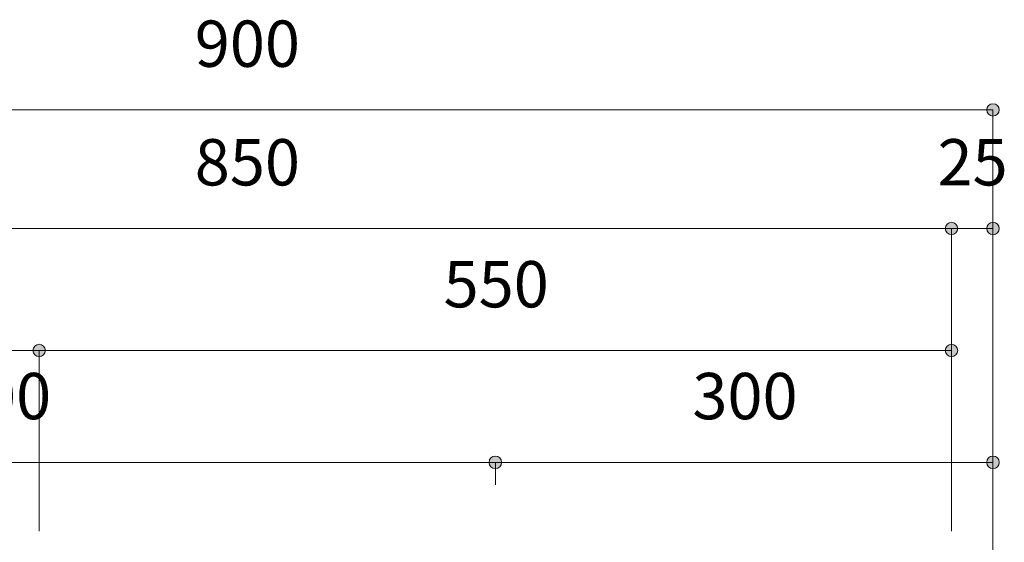
# Model space of a CAD drawing. Units: millimetres. Extents: x 41176 to 49832, y -2106 to 15971.
# Drawn here: x 42179 to 42772, y 6018 to 6334 of the extents above; entities that cross this region are included whole.
import ezdxf

# ---------------------------------------------------------------- set-up
doc = ezdxf.new("R2010")
doc.units = ezdxf.units.MM
doc.header["$LTSCALE"] = 15
doc.layers.add('一般', color=7, linetype='Continuous', lineweight=5)
doc.layers.add('寸法', color=7, linetype='Continuous', lineweight=5)
doc.styles.add('YuGothic Medium', font='txt', dxfattribs={"bigfont": 'YuGothic Medium'})

# ---------------------------------------------------------------- blocks, each defined once
blk = doc.blocks.new('グループ-688')
at = {"layer": '寸法', "insert": (600.038, 302.929), "char_height": 1.8617, "attachment_point": 1, "line_spacing_factor": 1.198577, "style": 'YuGothic Medium'}
blk.add_mtext('850', dxfattribs=at)
blk = doc.blocks.new('グループ-689')
at = {"layer": '寸法', "linetype": 'Continuous', "lineweight": 0}
blk.add_hatch(color=7, dxfattribs=at).paths.add_polyline_path([(630.702, 299.336), (630.701, 299.311), (630.697, 299.287), (630.691, 299.263), (630.683, 299.24), (630.672, 299.218), (630.66, 299.197), (630.645, 299.177), (630.629, 299.159), (630.61, 299.142), (630.591, 299.128), (630.57, 299.115), (630.547, 299.105), (630.524, 299.096), (630.5, 299.09), (630.476, 299.087), (630.452, 299.085), (630.427, 299.087), (630.403, 299.09), (630.379, 299.096), (630.356, 299.105), (630.334, 299.115), (630.312, 299.128), (630.293, 299.142), (630.274, 299.159), (630.258, 299.177), (630.243, 299.197), (630.231, 299.218), (630.22, 299.24), (630.212, 299.263), (630.206, 299.287), (630.202, 299.311), (630.201, 299.336), (630.202, 299.36), (630.206, 299.385), (630.212, 299.409), (630.22, 299.432), (630.231, 299.454), (630.243, 299.475), (630.258, 299.495), (630.274, 299.513), (630.293, 299.529), (630.312, 299.544), (630.334, 299.557), (630.356, 299.567), (630.379, 299.575), (630.403, 299.581), (630.427, 299.585), (630.452, 299.586), (630.476, 299.585), (630.5, 299.581), (630.524, 299.575), (630.547, 299.567), (630.57, 299.557), (630.591, 299.544), (630.61, 299.529), (630.629, 299.513), (630.645, 299.495), (630.66, 299.475), (630.672, 299.454), (630.683, 299.432), (630.691, 299.409), (630.697, 299.385), (630.701, 299.36)])
at = {"layer": '寸法'}
for p in [(573.786, 299.336), (630.452, 289.035)]:
    blk.add_line(p, (630.452, 299.336), dxfattribs=at)
blk.add_circle((630.452, 299.336), 0.25, dxfattribs=at)
at = {"layer": '寸法', "color": 7, "transparency": 33554687}
blk.add_blockref('グループ-688', (0, 0), dxfattribs=at)
blk = doc.blocks.new('グループ-690')
at = {"layer": '寸法', "insert": (629.89, 302.929), "char_height": 1.8617, "attachment_point": 1, "line_spacing_factor": 1.198577, "style": 'YuGothic Medium'}
blk.add_mtext('25', dxfattribs=at)
blk = doc.blocks.new('グループ-691')
at = {"layer": '寸法', "linetype": 'Continuous', "lineweight": 0}
for points in [[(630.702, 299.336), (630.701, 299.311), (630.697, 299.287), (630.691, 299.263), (630.683, 299.24), (630.672, 299.218), (630.66, 299.197), (630.645, 299.177), (630.629, 299.159), (630.61, 299.142), (630.591, 299.128), (630.57, 299.115), (630.547, 299.105), (630.524, 299.096), (630.5, 299.09), (630.476, 299.087), (630.452, 299.085), (630.427, 299.087), (630.403, 299.09), (630.379, 299.096), (630.356, 299.105), (630.334, 299.115), (630.312, 299.128), (630.293, 299.142), (630.274, 299.159), (630.258, 299.177), (630.243, 299.197), (630.231, 299.218), (630.22, 299.24), (630.212, 299.263), (630.206, 299.287), (630.202, 299.311), (630.201, 299.336), (630.202, 299.36), (630.206, 299.385), (630.212, 299.409), (630.22, 299.432), (630.231, 299.454), (630.243, 299.475), (630.258, 299.495), (630.274, 299.513), (630.293, 299.529), (630.312, 299.544), (630.334, 299.557), (630.356, 299.567), (630.379, 299.575), (630.403, 299.581), (630.427, 299.585), (630.452, 299.586), (630.476, 299.585), (630.5, 299.581), (630.524, 299.575), (630.547, 299.567), (630.57, 299.557), (630.591, 299.544), (630.61, 299.529), (630.629, 299.513), (630.645, 299.495), (630.66, 299.475), (630.672, 299.454), (630.683, 299.432), (630.691, 299.409), (630.697, 299.385), (630.701, 299.36)], [(632.369, 299.336), (632.367, 299.311), (632.364, 299.287), (632.358, 299.263), (632.35, 299.24), (632.339, 299.218), (632.326, 299.197), (632.312, 299.177), (632.295, 299.159), (632.277, 299.142), (632.257, 299.128), (632.236, 299.115), (632.214, 299.105), (632.191, 299.096), (632.167, 299.09), (632.143, 299.087), (632.118, 299.085), (632.094, 299.087), (632.069, 299.09), (632.046, 299.096), (632.022, 299.105), (632, 299.115), (631.979, 299.128), (631.959, 299.142), (631.941, 299.159), (631.925, 299.177), (631.91, 299.197), (631.897, 299.218), (631.887, 299.24), (631.879, 299.263), (631.873, 299.287), (631.869, 299.311), (631.868, 299.336), (631.869, 299.36), (631.873, 299.385), (631.879, 299.409), (631.887, 299.432), (631.897, 299.454), (631.91, 299.475), (631.925, 299.495), (631.941, 299.513), (631.959, 299.529), (631.979, 299.544), (632, 299.557), (632.022, 299.567), (632.046, 299.575), (632.069, 299.581), (632.094, 299.585), (632.118, 299.586), (632.143, 299.585), (632.167, 299.581), (632.191, 299.575), (632.214, 299.567), (632.236, 299.557), (632.257, 299.544), (632.277, 299.529), (632.295, 299.513), (632.312, 299.495), (632.326, 299.475), (632.339, 299.454), (632.35, 299.432), (632.358, 299.409), (632.364, 299.385), (632.367, 299.36)]]:
    blk.add_hatch(color=7, dxfattribs=at).paths.add_polyline_path(points)
at = {"layer": '寸法'}
for p, q in [((630.452, 289.035), (630.452, 299.336)), ((630.452, 299.336), (632.118, 299.336)), ((632.118, 289.035), (632.118, 299.336))]:
    blk.add_line(p, q, dxfattribs=at)
for centre in [(630.452, 299.336), (632.118, 299.336)]:
    blk.add_circle(centre, 0.25, dxfattribs=at)
at = {"layer": '寸法', "color": 7, "transparency": 33554687}
blk.add_blockref('グループ-690', (0, 0), dxfattribs=at)
blk = doc.blocks.new('グループ-692')
at = {"layer": '寸法'}
for name in ['グループ-689', 'グループ-691']:
    blk.add_blockref(name, (0, 0), dxfattribs=at)
blk = doc.blocks.new('グループ-693')
at = {"layer": '寸法', "insert": (600.038, 307.695), "char_height": 1.8617, "attachment_point": 1, "line_spacing_factor": 1.198577, "style": 'YuGothic Medium'}
blk.add_mtext('900', dxfattribs=at)
blk = doc.blocks.new('グループ-694')
at = {"layer": '寸法', "linetype": 'Continuous', "lineweight": 0}
blk.add_hatch(color=7, dxfattribs=at).paths.add_polyline_path([(632.369, 304.103), (632.368, 304.078), (632.364, 304.054), (632.358, 304.03), (632.35, 304.007), (632.34, 303.984), (632.327, 303.963), (632.312, 303.944), (632.296, 303.925), (632.278, 303.909), (632.258, 303.894), (632.237, 303.882), (632.215, 303.871), (632.191, 303.863), (632.168, 303.857), (632.143, 303.853), (632.119, 303.852), (632.094, 303.853), (632.07, 303.857), (632.046, 303.863), (632.023, 303.871), (632.001, 303.882), (631.98, 303.894), (631.96, 303.909), (631.942, 303.925), (631.925, 303.944), (631.911, 303.963), (631.898, 303.984), (631.887, 304.007), (631.879, 304.03), (631.873, 304.054), (631.87, 304.078), (631.868, 304.103), (631.87, 304.127), (631.873, 304.151), (631.879, 304.175), (631.887, 304.198), (631.898, 304.221), (631.911, 304.242), (631.925, 304.261), (631.942, 304.28), (631.96, 304.296), (631.98, 304.311), (632.001, 304.323), (632.023, 304.334), (632.046, 304.342), (632.07, 304.348), (632.094, 304.352), (632.119, 304.353), (632.143, 304.352), (632.168, 304.348), (632.191, 304.342), (632.215, 304.334), (632.237, 304.323), (632.258, 304.311), (632.278, 304.296), (632.296, 304.28), (632.312, 304.261), (632.327, 304.242), (632.34, 304.221), (632.35, 304.198), (632.358, 304.175), (632.364, 304.151), (632.368, 304.127)])
at = {"layer": '寸法'}
for p in [(572.119, 304.103), (632.119, 285.782)]:
    blk.add_line(p, (632.119, 304.103), dxfattribs=at)
blk.add_circle((632.119, 304.103), 0.25, dxfattribs=at)
at = {"layer": '寸法', "color": 7}
blk.add_blockref('グループ-693', (0, 0), dxfattribs=at)
blk = doc.blocks.new('グループ-695')
at = {"layer": '寸法', "insert": (581.705, 298.029), "char_height": 1.8617, "attachment_point": 1, "line_spacing_factor": 1.198577, "style": 'YuGothic Medium'}
blk.add_mtext('300', dxfattribs=at)
blk = doc.blocks.new('グループ-696')
at = {"layer": '寸法', "linetype": 'Continuous', "lineweight": 0}
for points in [[(574.036, 294.436), (574.035, 294.411), (574.031, 294.387), (574.025, 294.363), (574.017, 294.34), (574.006, 294.318), (573.994, 294.297), (573.979, 294.277), (573.963, 294.259), (573.944, 294.242), (573.925, 294.228), (573.904, 294.215), (573.881, 294.205), (573.858, 294.196), (573.834, 294.19), (573.81, 294.187), (573.786, 294.185), (573.761, 294.187), (573.737, 294.19), (573.713, 294.196), (573.69, 294.205), (573.668, 294.215), (573.646, 294.228), (573.627, 294.242), (573.609, 294.259), (573.592, 294.277), (573.577, 294.297), (573.565, 294.318), (573.554, 294.34), (573.546, 294.363), (573.54, 294.387), (573.536, 294.411), (573.535, 294.436), (573.536, 294.46), (573.54, 294.485), (573.546, 294.509), (573.554, 294.532), (573.565, 294.554), (573.577, 294.575), (573.592, 294.595), (573.609, 294.613), (573.627, 294.629), (573.646, 294.644), (573.668, 294.657), (573.69, 294.667), (573.713, 294.675), (573.737, 294.681), (573.761, 294.685), (573.786, 294.686), (573.81, 294.685), (573.834, 294.681), (573.858, 294.675), (573.881, 294.667), (573.904, 294.657), (573.925, 294.644), (573.944, 294.629), (573.963, 294.613), (573.979, 294.595), (573.994, 294.575), (574.006, 294.554), (574.017, 294.532), (574.025, 294.509), (574.031, 294.485), (574.035, 294.46)], [(594.036, 294.436), (594.035, 294.411), (594.031, 294.387), (594.025, 294.363), (594.017, 294.34), (594.006, 294.318), (593.994, 294.297), (593.979, 294.277), (593.963, 294.259), (593.944, 294.242), (593.925, 294.228), (593.904, 294.215), (593.881, 294.205), (593.858, 294.196), (593.834, 294.19), (593.81, 294.187), (593.786, 294.185), (593.761, 294.187), (593.737, 294.19), (593.713, 294.196), (593.69, 294.205), (593.668, 294.215), (593.646, 294.228), (593.627, 294.242), (593.609, 294.259), (593.592, 294.277), (593.577, 294.297), (593.565, 294.318), (593.554, 294.34), (593.546, 294.363), (593.54, 294.387), (593.536, 294.411), (593.535, 294.436), (593.536, 294.46), (593.54, 294.485), (593.546, 294.509), (593.554, 294.532), (593.565, 294.554), (593.577, 294.575), (593.592, 294.595), (593.609, 294.613), (593.627, 294.629), (593.646, 294.644), (593.668, 294.657), (593.69, 294.667), (593.713, 294.675), (593.737, 294.681), (593.761, 294.685), (593.786, 294.686), (593.81, 294.685), (593.834, 294.681), (593.858, 294.675), (593.881, 294.667), (593.904, 294.657), (593.925, 294.644), (593.944, 294.629), (593.963, 294.613), (593.979, 294.595), (593.994, 294.575), (594.006, 294.554), (594.017, 294.532), (594.025, 294.509), (594.031, 294.485), (594.035, 294.46)]]:
    blk.add_hatch(color=7, dxfattribs=at).paths.add_polyline_path(points)
at = {"layer": '寸法'}
for p, q in [((573.786, 289.115), (573.786, 294.436)), ((573.786, 294.436), (593.786, 294.436)), ((593.786, 287.168), (593.786, 294.436))]:
    blk.add_line(p, q, dxfattribs=at)
for centre in [(573.786, 294.436), (593.786, 294.436)]:
    blk.add_circle(centre, 0.25, dxfattribs=at)
at = {"layer": '寸法', "color": 7, "transparency": 33554687}
blk.add_blockref('グループ-695', (0, 0), dxfattribs=at)
blk = doc.blocks.new('グループ-697')
at = {"layer": '寸法', "insert": (610.038, 298.029), "char_height": 1.8617, "attachment_point": 1, "line_spacing_factor": 1.198577, "style": 'YuGothic Medium'}
blk.add_mtext('550', dxfattribs=at)
blk = doc.blocks.new('グループ-698')
at = {"layer": '寸法', "linetype": 'Continuous', "lineweight": 0}
for points in [[(594.036, 294.436), (594.035, 294.411), (594.031, 294.387), (594.025, 294.363), (594.017, 294.34), (594.006, 294.318), (593.994, 294.297), (593.979, 294.277), (593.963, 294.259), (593.944, 294.242), (593.925, 294.228), (593.904, 294.215), (593.881, 294.205), (593.858, 294.196), (593.834, 294.19), (593.81, 294.187), (593.786, 294.185), (593.761, 294.187), (593.737, 294.19), (593.713, 294.196), (593.69, 294.205), (593.668, 294.215), (593.646, 294.228), (593.627, 294.242), (593.609, 294.259), (593.592, 294.277), (593.577, 294.297), (593.565, 294.318), (593.554, 294.34), (593.546, 294.363), (593.54, 294.387), (593.536, 294.411), (593.535, 294.436), (593.536, 294.46), (593.54, 294.485), (593.546, 294.509), (593.554, 294.532), (593.565, 294.554), (593.577, 294.575), (593.592, 294.595), (593.609, 294.613), (593.627, 294.629), (593.646, 294.644), (593.668, 294.657), (593.69, 294.667), (593.713, 294.675), (593.737, 294.681), (593.761, 294.685), (593.786, 294.686), (593.81, 294.685), (593.834, 294.681), (593.858, 294.675), (593.881, 294.667), (593.904, 294.657), (593.925, 294.644), (593.944, 294.629), (593.963, 294.613), (593.979, 294.595), (593.994, 294.575), (594.006, 294.554), (594.017, 294.532), (594.025, 294.509), (594.031, 294.485), (594.035, 294.46)], [(630.702, 294.436), (630.701, 294.411), (630.697, 294.387), (630.692, 294.363), (630.683, 294.34), (630.673, 294.318), (630.66, 294.297), (630.645, 294.277), (630.629, 294.259), (630.611, 294.242), (630.591, 294.228), (630.57, 294.215), (630.548, 294.205), (630.525, 294.196), (630.501, 294.19), (630.476, 294.187), (630.452, 294.185), (630.427, 294.187), (630.403, 294.19), (630.379, 294.196), (630.356, 294.205), (630.334, 294.215), (630.313, 294.228), (630.293, 294.242), (630.275, 294.259), (630.258, 294.277), (630.244, 294.297), (630.231, 294.318), (630.221, 294.34), (630.212, 294.363), (630.206, 294.387), (630.203, 294.411), (630.202, 294.436), (630.203, 294.46), (630.206, 294.485), (630.212, 294.509), (630.221, 294.532), (630.231, 294.554), (630.244, 294.575), (630.258, 294.595), (630.275, 294.613), (630.293, 294.629), (630.313, 294.644), (630.334, 294.657), (630.356, 294.667), (630.379, 294.675), (630.403, 294.681), (630.427, 294.685), (630.452, 294.686), (630.476, 294.685), (630.501, 294.681), (630.525, 294.675), (630.548, 294.667), (630.57, 294.657), (630.591, 294.644), (630.611, 294.629), (630.629, 294.613), (630.645, 294.595), (630.66, 294.575), (630.673, 294.554), (630.683, 294.532), (630.692, 294.509), (630.697, 294.485), (630.701, 294.46)]]:
    blk.add_hatch(color=7, dxfattribs=at).paths.add_polyline_path(points)
at = {"layer": '寸法'}
for p, q in [((593.786, 287.168), (593.786, 294.436)), ((593.786, 294.436), (630.452, 294.436)), ((630.452, 287.168), (630.452, 294.436))]:
    blk.add_line(p, q, dxfattribs=at)
for centre in [(593.786, 294.436), (630.452, 294.436)]:
    blk.add_circle(centre, 0.25, dxfattribs=at)
at = {"layer": '寸法', "color": 7, "transparency": 33554687}
blk.add_blockref('グループ-697', (0, 0), dxfattribs=at)
blk = doc.blocks.new('グループ-699')
at = {"layer": '寸法'}
for name in ['グループ-696', 'グループ-698']:
    blk.add_blockref(name, (0, 0), dxfattribs=at)
blk = doc.blocks.new('グループ-742')
at = {"layer": '寸法', "insert": (590.038, 293.533), "char_height": 1.8617, "attachment_point": 1, "line_spacing_factor": 1.198577, "style": 'YuGothic Medium'}
blk.add_mtext('600', dxfattribs=at)
blk = doc.blocks.new('グループ-743')
at = {"layer": '寸法', "linetype": 'Continuous', "lineweight": 0}
blk.add_hatch(color=7, dxfattribs=at).paths.add_polyline_path([(612.369, 289.94), (612.368, 289.915), (612.364, 289.891), (612.359, 289.867), (612.35, 289.844), (612.34, 289.822), (612.327, 289.801), (612.312, 289.781), (612.296, 289.763), (612.278, 289.746), (612.258, 289.732), (612.237, 289.719), (612.215, 289.709), (612.192, 289.7), (612.168, 289.694), (612.143, 289.691), (612.119, 289.69), (612.094, 289.691), (612.07, 289.694), (612.046, 289.7), (612.023, 289.709), (612.001, 289.719), (611.98, 289.732), (611.96, 289.746), (611.942, 289.763), (611.925, 289.781), (611.911, 289.801), (611.898, 289.822), (611.888, 289.844), (611.879, 289.867), (611.873, 289.891), (611.87, 289.915), (611.869, 289.94), (611.87, 289.965), (611.873, 289.989), (611.879, 290.013), (611.888, 290.036), (611.898, 290.058), (611.911, 290.079), (611.925, 290.099), (611.942, 290.117), (611.96, 290.134), (611.98, 290.148), (612.001, 290.161), (612.023, 290.171), (612.046, 290.18), (612.07, 290.186), (612.094, 290.189), (612.119, 290.19), (612.143, 290.189), (612.168, 290.186), (612.192, 290.18), (612.215, 290.171), (612.237, 290.161), (612.258, 290.148), (612.278, 290.134), (612.296, 290.117), (612.312, 290.099), (612.327, 290.079), (612.34, 290.058), (612.35, 290.036), (612.359, 290.013), (612.364, 289.989), (612.368, 289.965)])
at = {"layer": '寸法'}
for p in [(572.119, 289.94), (612.119, 289.035)]:
    blk.add_line(p, (612.119, 289.94), dxfattribs=at)
blk.add_circle((612.119, 289.94), 0.25, dxfattribs=at)
at = {"layer": '寸法', "color": 7, "transparency": 33554687}
blk.add_blockref('グループ-742', (0, 0), dxfattribs=at)
blk = doc.blocks.new('グループ-744')
at = {"layer": '寸法', "insert": (620.038, 293.533), "char_height": 1.8617, "attachment_point": 1, "line_spacing_factor": 1.198577, "style": 'YuGothic Medium'}
blk.add_mtext('300', dxfattribs=at)
blk = doc.blocks.new('グループ-745')
at = {"layer": '寸法', "linetype": 'Continuous', "lineweight": 0}
for points in [[(612.369, 289.94), (612.368, 289.915), (612.364, 289.891), (612.359, 289.867), (612.35, 289.844), (612.34, 289.822), (612.327, 289.801), (612.312, 289.781), (612.296, 289.763), (612.278, 289.746), (612.258, 289.732), (612.237, 289.719), (612.215, 289.709), (612.192, 289.7), (612.168, 289.694), (612.143, 289.691), (612.119, 289.69), (612.094, 289.691), (612.07, 289.694), (612.046, 289.7), (612.023, 289.709), (612.001, 289.719), (611.98, 289.732), (611.96, 289.746), (611.942, 289.763), (611.925, 289.781), (611.911, 289.801), (611.898, 289.822), (611.888, 289.844), (611.879, 289.867), (611.873, 289.891), (611.87, 289.915), (611.869, 289.94), (611.87, 289.965), (611.873, 289.989), (611.879, 290.013), (611.888, 290.036), (611.898, 290.058), (611.911, 290.079), (611.925, 290.099), (611.942, 290.117), (611.96, 290.134), (611.98, 290.148), (612.001, 290.161), (612.023, 290.171), (612.046, 290.18), (612.07, 290.186), (612.094, 290.189), (612.119, 290.19), (612.143, 290.189), (612.168, 290.186), (612.192, 290.18), (612.215, 290.171), (612.237, 290.161), (612.258, 290.148), (612.278, 290.134), (612.296, 290.117), (612.312, 290.099), (612.327, 290.079), (612.34, 290.058), (612.35, 290.036), (612.359, 290.013), (612.364, 289.989), (612.368, 289.965)], [(632.369, 289.94), (632.368, 289.915), (632.364, 289.891), (632.359, 289.867), (632.35, 289.844), (632.34, 289.822), (632.327, 289.801), (632.312, 289.781), (632.296, 289.763), (632.278, 289.746), (632.258, 289.732), (632.237, 289.719), (632.215, 289.709), (632.192, 289.7), (632.168, 289.694), (632.143, 289.691), (632.119, 289.69), (632.094, 289.691), (632.07, 289.694), (632.046, 289.7), (632.023, 289.709), (632.001, 289.719), (631.98, 289.732), (631.96, 289.746), (631.942, 289.763), (631.925, 289.781), (631.911, 289.801), (631.898, 289.822), (631.888, 289.844), (631.879, 289.867), (631.873, 289.891), (631.87, 289.915), (631.869, 289.94), (631.87, 289.965), (631.873, 289.989), (631.879, 290.013), (631.888, 290.036), (631.898, 290.058), (631.911, 290.079), (631.925, 290.099), (631.942, 290.117), (631.96, 290.134), (631.98, 290.148), (632.001, 290.161), (632.023, 290.171), (632.046, 290.18), (632.07, 290.186), (632.094, 290.189), (632.119, 290.19), (632.143, 290.189), (632.168, 290.186), (632.192, 290.18), (632.215, 290.171), (632.237, 290.161), (632.258, 290.148), (632.278, 290.134), (632.296, 290.117), (632.312, 290.099), (632.327, 290.079), (632.34, 290.058), (632.35, 290.036), (632.359, 290.013), (632.364, 289.989), (632.368, 289.965)]]:
    blk.add_hatch(color=7, dxfattribs=at).paths.add_polyline_path(points)
at = {"layer": '寸法'}
for p, q in [((612.119, 289.035), (612.119, 289.94)), ((612.119, 289.94), (632.119, 289.94)), ((632.119, 285.782), (632.119, 289.94))]:
    blk.add_line(p, q, dxfattribs=at)
for centre in [(612.119, 289.94), (632.119, 289.94)]:
    blk.add_circle(centre, 0.25, dxfattribs=at)
at = {"layer": '寸法', "color": 7, "transparency": 33554687}
blk.add_blockref('グループ-744', (0, 0), dxfattribs=at)
blk = doc.blocks.new('グループ-746')
at = {"layer": '寸法'}
for name in ['グループ-743', 'グループ-745']:
    blk.add_blockref(name, (0, 0), dxfattribs=at)
blk = doc.blocks.new('グループ-842')
at = {"layer": '寸法'}
for name in ['グループ-694', 'グループ-692', 'グループ-699', 'グループ-746']:
    blk.add_blockref(name, (0, 0), dxfattribs=at)

msp = doc.modelspace()

# ---------------------------------------------------------------- block references
at = {"layer": '一般', "color": 7, "transparency": 33554687, "xscale": 15, "yscale": 15, "zscale": 15}
msp.add_blockref('グループ-842', (33283.71, 1717.58), dxfattribs=at)

doc.saveas('drawing.dxf')
